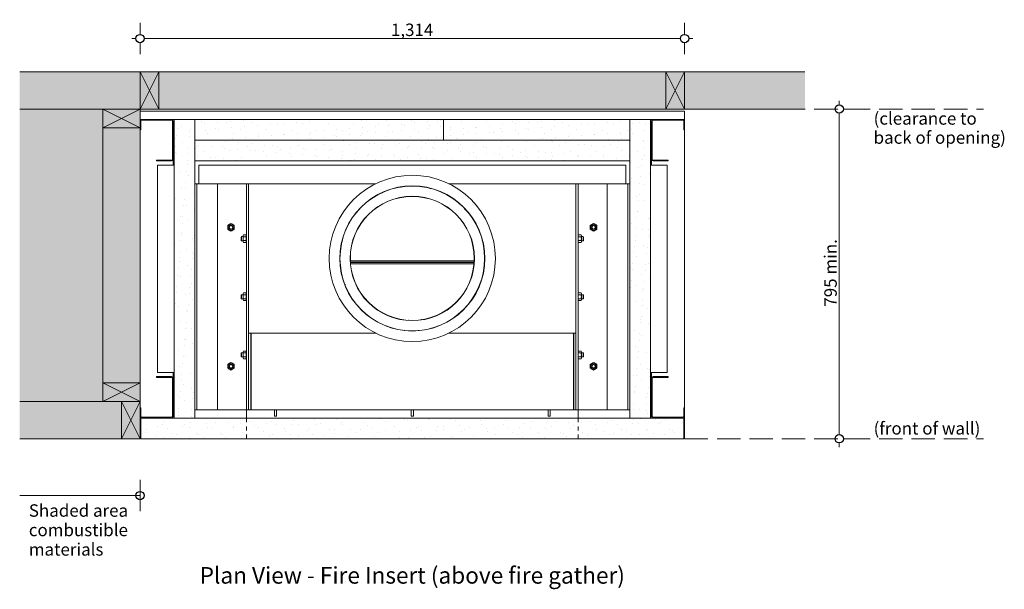
# Model space of a CAD drawing. Units: millimetres. Extents: x -13211 to 5359, y -23137 to 9764.
# Drawn here: x -12103 to -9728, y 498 to 1871 of the extents above; entities that cross this region are included whole.
import ezdxf

# ---------------------------------------------------------------- set-up
doc = ezdxf.new("R2010")
doc.units = ezdxf.units.MM
doc.header["$MEASUREMENT"] = 0
doc.linetypes.add('Hidden Line', pattern=[78.244445, 56.444445, -21.8])
doc.linetypes.add('Hidden Line copy', pattern=[20, 10, -10])
for name, color, linetype, lineweight in [('0_Pen_No__1', 7, 'Continuous', 13), ('0_Pen_No__2', 8, 'Continuous', 15), ('0_Pen_No__46', 5, 'Continuous', 35), ('Annotation - Text_Pen_No__1', 7, 'Continuous', 13)]:
    doc.layers.add(name, color=color, linetype=linetype, lineweight=lineweight)
for name, color, linetype, lineweight, true_color in [('0_Pen_No__3', 7, 'Continuous', 18, 0xff6600), ('0_Pen_No__4', 7, 'Continuous', 20, 0x029e21), ('0_Pen_No__5', 7, 'Continuous', 25, 0x40a5ff), ('0_Pen_No__82', 7, 'Continuous', 20, 0xaaaaaa)]:
    doc.layers.add(name, color=color, linetype=linetype, lineweight=lineweight, true_color=true_color)
doc.styles.add('GENERATED_STYLE_1', font='arial.ttf')
doc.styles.add('GENERATED_STYLE_2', font='arialbd.ttf')
doc.dimstyles.new('GENERATED_STYLE__1', dxfattribs={"dimtxt": 30, "dimasz": 38, "dimexe": 0.18, "dimexo": 4, "dimgap": 0.09, "dimtad": 1, "dimtih": 1, "dimtoh": 1, "dimdec": 0, "dimzin": 0, "dimdsep": 46, "dimtxsty": 'GENERATED_STYLE_1', "dimblk": 'ARROWHEAD_1', "dimblk1": 'ARROWHEAD_1', "dimblk2": 'ARROWHEAD_1', "dimcen": 0.09, "dimclrd": 8, "dimclre": 8, "dimclrt": 5, "dimadec": 0, "dimazin": 0, "dimtfac": 1, "dimtdec": 4, "dimtmove": 0, "dimatfit": 3, "dimfxl": 1, "dimtolj": 1, "dimtzin": 0, "dimarcsym": 0})
doc.dimstyles.new('GENERATED_STYLE__2', dxfattribs={"dimtxt": 30, "dimasz": 38, "dimexe": 0.18, "dimexo": 4, "dimgap": 0.09, "dimtad": 1, "dimdec": 0, "dimzin": 0, "dimdsep": 46, "dimtxsty": 'GENERATED_STYLE_1', "dimblk": 'ARROWHEAD_1', "dimblk1": 'ARROWHEAD_1', "dimblk2": 'ARROWHEAD_1', "dimcen": 0.09, "dimclrd": 8, "dimclre": 8, "dimclrt": 5, "dimadec": 0, "dimazin": 0, "dimtfac": 1, "dimtdec": 4, "dimtmove": 0, "dimatfit": 3, "dimfxl": 1, "dimtolj": 1, "dimtzin": 0, "dimarcsym": 0})
pattern_1 = [(135, (-8186.127, -4257.81), (16.83798, 16.83798), [])]

# ---------------------------------------------------------------- blocks, each defined once
blk = doc.blocks.new('*D56')
at = {"layer": '0_Pen_No__2', "linetype": 'Continuous', "transparency": 16777216}
for p, q in [((-11813.1, 1863), (-11813.1, 1835.5)), ((-10499.1, 1863), (-10499.1, 1835.5)), ((-11823.1, 1825.5), (-11833.1, 1825.5)), ((-11813.1, 1815.5), (-11813.1, 1788)), ((-10509.1, 1825.5), (-11803.1, 1825.5)), ((-10499.1, 1815.5), (-10499.1, 1788)), ((-10479.1, 1825.5), (-10489.1, 1825.5))]:
    blk.add_line(p, q, dxfattribs=at)
at = {"layer": '0_Pen_No__5', "linetype": 'Continuous', "transparency": 16777216}
for centre in [(-11813.1, 1825.5), (-10499.1, 1825.5)]:
    blk.add_circle(centre, 10, dxfattribs=at)
at = {"layer": '0_Pen_No__46', "transparency": 16777216, "insert": (-11207.6, 1831.5), "char_height": 30, "attachment_point": 7, "style": 'GENERATED_STYLE_1'}
blk.add_mtext('\\A1;{\\fArial|b0|i0|c0|p34;1,314}', dxfattribs=at)
blk = doc.blocks.new('ARROWHEAD_1')
at = {"color": 0, "linetype": 'Continuous', "lineweight": 0}
blk.add_line((0, 0), (-1, 0), dxfattribs=at)
blk.add_circle((0, 0), 0.25, dxfattribs=at)
blk = doc.blocks.new('*D57')
at = {"layer": '0_Pen_No__2', "linetype": 'Continuous', "transparency": 16777216}
for p, q in [((-10125.9, 1665.5), (-10125.9, 1675.5)), ((-10135.9, 1655.5), (-10163.4, 1655.5)), ((-10125.9, 870.4), (-10125.9, 1645.5)), ((-10088.4, 1655.5), (-10115.9, 1655.5)), ((-10135.9, 860.4), (-10163.4, 860.4)), ((-10088.4, 860.4), (-10115.9, 860.4)), ((-10125.9, 840.4), (-10125.9, 850.4))]:
    blk.add_line(p, q, dxfattribs=at)
at = {"layer": '0_Pen_No__5', "linetype": 'Continuous', "transparency": 16777216}
for centre in [(-10125.9, 1655.5), (-10125.9, 860.4)]:
    blk.add_circle(centre, 10, dxfattribs=at)
at = {"layer": '0_Pen_No__46', "transparency": 16777216, "insert": (-10131.9, 1179), "char_height": 30, "attachment_point": 7, "rotation": 90, "style": 'GENERATED_STYLE_1'}
blk.add_mtext('\\A1;{\\fArial|b0|i0|c0|p34;795 min.}', dxfattribs=at)

msp = doc.modelspace()

# ---------------------------------------------------------------- hatches: boundary and pattern name
at = {"layer": '0_Pen_No__1', "linetype": 'Continuous'}
h = msp.add_hatch(dxfattribs=at)
h.set_pattern_fill('ANSI31', color=256, style=0, pattern_type=2)
h.set_pattern_definition(pattern_1)
h.paths.add_polyline_path([(-10986, 1336.4), (-10981.3, 1302.4), (-10983.2, 1268.2), (-10991.9, 1235), (-11006.8, 1204.1), (-11027.4, 1176.7), (-11053, 1153.9), (-11082.6, 1136.5), (-11115, 1125.2), (-11149, 1120.4), (-11183.2, 1122.4), (-11216.4, 1131), (-11247.3, 1145.9), (-11274.7, 1166.6), (-11297.5, 1192.2), (-11314.9, 1221.8), (-11326.2, 1254.2), (-11331, 1288.2), (-11329, 1322.4), (-11320.4, 1355.6), (-11305.5, 1386.5), (-11284.8, 1413.9), (-11259.2, 1436.7), (-11229.6, 1454.1), (-11197.2, 1465.4), (-11163.3, 1470.1), (-11129, 1468.2), (-11095.8, 1459.6), (-11064.9, 1444.6), (-11037.5, 1424), (-11014.7, 1398.4), (-10997.3, 1368.8)])
h.paths.add_polyline_path([(-10981.8, 1302.4), (-10986.5, 1336.3), (-10997.8, 1368.6), (-11015.1, 1398.1), (-11037.9, 1423.6), (-11065.2, 1444.2), (-11096, 1459.1), (-11129.1, 1467.7), (-11163.2, 1469.6), (-11197.1, 1464.9), (-11229.4, 1453.7), (-11258.9, 1436.3), (-11284.4, 1413.6), (-11305.1, 1386.2), (-11319.9, 1355.4), (-11328.5, 1322.3), (-11330.5, 1288.2), (-11325.7, 1254.3), (-11314.5, 1222), (-11297.1, 1192.5), (-11274.4, 1167), (-11247.1, 1146.4), (-11216.3, 1131.5), (-11183.2, 1122.9), (-11149, 1120.9), (-11115.1, 1125.7), (-11082.8, 1136.9), (-11053.3, 1154.3), (-11027.8, 1177), (-11007.2, 1204.3), (-10992.3, 1235.1), (-10983.7, 1268.3)], flags=0)
h = msp.add_hatch(dxfattribs=at)
h.set_pattern_fill('ANSI31', color=256, style=0, pattern_type=2)
h.set_pattern_definition(pattern_1)
h.paths.add_polyline_path([(-11006.3, 1301.4), (-11007.9, 1272.1), (-11015.3, 1243.6), (-11028.1, 1217.1), (-11045.8, 1193.6), (-11067.8, 1174.1), (-11093.1, 1159.2), (-11120.9, 1149.5), (-11150, 1145.4), (-11179.4, 1147.1), (-11207.8, 1154.5), (-11234.3, 1167.3), (-11257.8, 1185), (-11277.3, 1206.9), (-11292.3, 1232.3), (-11301.9, 1260.1), (-11306, 1289.2), (-11304.3, 1318.5), (-11296.9, 1347), (-11284.1, 1373.5), (-11266.4, 1396.9), (-11244.5, 1416.5), (-11219.1, 1431.4), (-11191.4, 1441.1), (-11162.2, 1445.2), (-11132.9, 1443.5), (-11104.4, 1436.1), (-11077.9, 1423.3), (-11054.5, 1405.6), (-11034.9, 1383.6), (-11020, 1358.3), (-11010.3, 1330.5)])
h.paths.add_polyline_path([(-11008.4, 1272.1), (-11006.8, 1301.4), (-11010.8, 1330.4), (-11020.5, 1358.1), (-11035.3, 1383.4), (-11054.8, 1405.2), (-11078.2, 1422.9), (-11104.6, 1435.6), (-11133, 1443), (-11162.2, 1444.7), (-11191.2, 1440.6), (-11218.9, 1431), (-11244.2, 1416.1), (-11266.1, 1396.6), (-11283.7, 1373.2), (-11296.5, 1346.8), (-11303.8, 1318.5), (-11305.5, 1289.2), (-11301.4, 1260.2), (-11291.8, 1232.5), (-11276.9, 1207.2), (-11257.4, 1185.4), (-11234, 1167.7), (-11207.7, 1155), (-11179.3, 1147.6), (-11150, 1145.9), (-11121, 1150), (-11093.3, 1159.6), (-11068.1, 1174.5), (-11046.2, 1194), (-11028.5, 1217.4), (-11015.8, 1243.8)], flags=0)
at = {"layer": '0_Pen_No__2', "linetype": 'Continuous'}
h = msp.add_hatch(dxfattribs=at)
h.set_pattern_fill('RENDER', color=256, style=0, pattern_type=2)
h.set_pattern_definition([(150, (-7844.865, -4330.358), (15.75, 27.2798), [0, -21, 0, -31.5]), (85, (-7912.48, -4348.475), (-31.38013, 2.7454), [0, -15.4, 0, -26.6])])
h.paths.add_polyline_path([(-11681.1, 910.4), (-11731.1, 910.4), (-11731.1, 1630.5), (-11681.1, 1630.5)])
h = msp.add_hatch(dxfattribs=at)
h.set_pattern_fill('RENDER', color=256, style=0, pattern_type=2)
h.set_pattern_definition([(30, (-14367.39, -4300.258), (-15.75, 27.2798), [0, -21, 0, -31.5]), (95, (-14299.774, -4318.375), (31.38013, 2.7454), [0, -15.4, 0, -26.6])])
h.paths.add_polyline_path([(-11081.1, 1630.5), (-11681.1, 1630.5), (-11681.1, 1580.5), (-11081.1, 1580.5)])
h = msp.add_hatch(dxfattribs=at)
h.set_pattern_fill('RENDER', color=256, style=0, pattern_type=2)
h.set_pattern_definition([(30, (-13617.39, -4300.258), (-15.75, 27.2798), [0, -21, 0, -31.5]), (95, (-13549.774, -4318.375), (31.38013, 2.7454), [0, -15.4, 0, -26.6])])
h.paths.add_polyline_path([(-10631.1, 1630.5), (-11081.1, 1630.5), (-11081.1, 1580.5), (-10631.1, 1580.5)])
h = msp.add_hatch(dxfattribs=at)
h.set_pattern_fill('RENDER', color=256, style=0, pattern_type=2)
h.set_pattern_definition([(150, (-8044.865, -4330.358), (15.75, 27.2798), [0, -21, 0, -31.5]), (85, (-8112.48, -4348.475), (-31.38013, 2.7454), [0, -15.4, 0, -26.6])])
h.paths.add_polyline_path([(-10631.1, 1630.5), (-10581.1, 1630.5), (-10581.1, 910.4), (-10631.1, 910.4)])
h = msp.add_hatch(dxfattribs=at)
h.set_pattern_fill('RENDER', color=256, style=0, pattern_type=2)
h.set_pattern_definition([(150, (-7944.865, -4300.158), (15.75, 27.2798), [0, -21, 0, -31.5]), (85, (-8012.48, -4318.275), (-31.38013, 2.7454), [0, -15.4, 0, -26.6])])
h.paths.add_polyline_path([(-10631.1, 1580.5), (-10631.1, 1530.5), (-11681.1, 1530.5), (-11681.1, 1580.5)])
h = msp.add_hatch(dxfattribs=at)
h.set_pattern_fill('RENDER', color=256, style=0, pattern_type=2)
h.set_pattern_definition([(30, (-7859.133, -4416.09), (-15.75, 27.2798), [0, -21, 0, -31.5]), (325, (-7841.016, -4348.475), (18.06766, 25.80329), [0, -15.4, 0, -26.6])])
h.paths.add_polyline_path([(-11811.1, 910.4), (-10501.1, 910.4), (-10501.1, 860.4), (-11811.1, 860.4)])
at = {"layer": '0_Pen_No__82', "linetype": 'Continuous', "lineweight": 0, "true_color": 0x2a2a2a}
msp.add_hatch(color=250, dxfattribs=at).paths.add_polyline_path([(-10208.8, 1745.5), (-10208.8, 1655.5), (-10499.1, 1655.5), (-11813.1, 1655.5), (-11813.1, 860.4), (-12103.4, 860.4), (-12103.4, 1745.5)])

# ---------------------------------------------------------------- linework, layer by layer
at = {"layer": '0_Pen_No__1', "linetype": 'Continuous'}
for p, q in [((-11813.1, 1655.5), (-11768.1, 1745.5)), ((-11813.1, 1745.5), (-11768.1, 1655.5)), ((-10499.1, 1655.5), (-10544.1, 1745.5)), ((-10499.1, 1745.5), (-10544.1, 1655.5)), ((-11903.1, 1610.5), (-11813.1, 1655.5)), ((-11813.1, 1610.5), (-11903.1, 1655.5)), ((-10499.1, 1655.5), (-11813.1, 1655.5)), ((-10499.1, 1650.5), (-11813.1, 1650.5)), ((-10499.1, 860.4), (-10499.1, 1650.5)), ((-11813.1, 1635.5), (-11813.1, 1634.5)), ((-11813.1, 1630.5), (-11813.1, 1634.5)), ((-10499.1, 1630.5), (-11813.1, 1630.5)), ((-10499.1, 1634.5), (-10499.1, 1635.5)), ((-10499.1, 1634.5), (-10499.1, 1630.5)), ((-11731.1, 1580.4), (-11731.1, 1580.5)), ((-10581.1, 1580.5), (-10581.1, 1580.4)), ((-11731.1, 1528.4), (-11731.1, 1530.4)), ((-10581.1, 1530.4), (-10581.1, 1528.4)), ((-10641.1, 1520.5), (-11671.1, 1520.5)), ((-11671.1, 1520.5), (-11671.1, 1475.3)), ((-10641.1, 1475.3), (-10641.1, 1520.5)), ((-11681.1, 1475.3), (-11676.1, 1475.3)), ((-11676.1, 930.3), (-11676.1, 1475.3)), ((-11676.1, 1475.3), (-11671.1, 1475.3)), ((-11671.1, 1475.3), (-11626.1, 1475.3)), ((-11626.1, 930.3), (-11626.1, 1475.3)), ((-11626.1, 1475.3), (-11561.1, 1475.3)), ((-11561.1, 1475.3), (-11556.1, 1475.3)), ((-11556.1, 930.3), (-11556.1, 1475.3)), ((-11556.1, 1475.3), (-11551.1, 1475.3)), ((-11551.1, 1475.3), (-11244.4, 1475.3)), ((-11551.1, 1475.3), (-11551.1, 1115.3)), ((-11551.1, 930.3), (-11551.1, 1475.3)), ((-11353.9, 1475.3), (-11361.4, 1475.3)), ((-11353.9, 1475.3), (-11244.4, 1475.3)), ((-11067.8, 1475.3), (-10958.4, 1475.3)), ((-11067.8, 1475.3), (-10761.1, 1475.3)), ((-10950.9, 1475.3), (-10958.4, 1475.3)), ((-10761.1, 1475.3), (-10761.1, 1115.3)), ((-10761.1, 1475.3), (-10761.1, 930.3)), ((-10756.1, 1475.3), (-10761.1, 1475.3)), ((-10751.1, 1475.3), (-10756.1, 1475.3)), ((-10756.1, 1475.3), (-10756.1, 930.3)), ((-10686.1, 1475.3), (-10751.1, 1475.3)), ((-10686.1, 1475.3), (-10686.1, 930.3)), ((-10686.1, 1475.3), (-10641.1, 1475.3)), ((-10641.1, 1475.3), (-10636.1, 1475.3)), ((-10636.1, 1475.3), (-10636.1, 930.3)), ((-10636.1, 1475.3), (-10631.1, 1475.3)), ((-11551.1, 1375.3), (-11551.1, 1375.3)), ((-11569.1, 1346.9), (-11568.2, 1347.8)), ((-11569.1, 1346.9), (-11569.1, 1338.7)), ((-11569.1, 1338.7), (-11568.2, 1337.8)), ((-11568.2, 1337.8), (-11568.2, 1347.8)), ((-11564.5, 1347.8), (-11568.2, 1347.8)), ((-11564.5, 1337.8), (-11568.2, 1337.8)), ((-11564.5, 1350.1), (-11563.4, 1352)), ((-11564.5, 1335.5), (-11564.5, 1350.1)), ((-11564.5, 1335.5), (-11563.4, 1333.6)), ((-11563.4, 1352), (-11557.3, 1352)), ((-11563.4, 1347.4), (-11557.3, 1347.4)), ((-11563.4, 1338.2), (-11557.3, 1338.2)), ((-11563.4, 1333.6), (-11557.3, 1333.6)), ((-11556.1, 1350.1), (-11557.3, 1352)), ((-11556.1, 1335.5), (-11557.3, 1333.6)), ((-11551.1, 1347.8), (-11551.1, 1347.8)), ((-11551.1, 1337.8), (-11551.1, 1337.8)), ((-10756.1, 1350.1), (-10755, 1352)), ((-10756.1, 1335.5), (-10755, 1333.6)), ((-10748.8, 1352), (-10755, 1352)), ((-10748.8, 1347.4), (-10755, 1347.4)), ((-10748.8, 1338.2), (-10755, 1338.2)), ((-10748.8, 1333.6), (-10755, 1333.6)), ((-10747.7, 1350.1), (-10748.8, 1352)), ((-10747.7, 1335.5), (-10748.8, 1333.6)), ((-10747.7, 1350.1), (-10747.7, 1335.5)), ((-10747.7, 1347.8), (-10744, 1347.8)), ((-10747.7, 1337.8), (-10744, 1337.8)), ((-10744, 1347.8), (-10744, 1337.8)), ((-10743.1, 1346.9), (-10744, 1347.8)), ((-10743.1, 1338.7), (-10744, 1337.8)), ((-10743.1, 1338.7), (-10743.1, 1346.9)), ((-11006.7, 1289.9), (-11305.5, 1289.9)), ((-11006.9, 1286.1), (-11305.3, 1286.1)), ((-11006.9, 1285.7), (-11305.3, 1285.7)), ((-11305, 1281.9), (-11007.2, 1281.9)), ((-11564.5, 1210.1), (-11563.4, 1212)), ((-11563.4, 1212), (-11557.3, 1212)), ((-11556.1, 1210.1), (-11557.3, 1212)), ((-10756.1, 1210.1), (-10755, 1212)), ((-10748.8, 1212), (-10755, 1212)), ((-10747.7, 1210.1), (-10748.8, 1212)), ((-11569.1, 1206.9), (-11568.2, 1207.8)), ((-11569.1, 1206.9), (-11569.1, 1198.7)), ((-11569.1, 1198.7), (-11568.2, 1197.8)), ((-11568.2, 1197.8), (-11568.2, 1207.8)), ((-11564.5, 1207.8), (-11568.2, 1207.8)), ((-11564.5, 1197.8), (-11568.2, 1197.8)), ((-11564.5, 1195.5), (-11564.5, 1210.1)), ((-11564.5, 1195.5), (-11563.4, 1193.6)), ((-11563.4, 1207.4), (-11557.3, 1207.4)), ((-11563.4, 1198.2), (-11557.3, 1198.2)), ((-11563.4, 1193.6), (-11557.3, 1193.6)), ((-11556.1, 1195.5), (-11557.3, 1193.6)), ((-11551.1, 1207.8), (-11551.1, 1207.8)), ((-11551.1, 1197.8), (-11551.1, 1197.8)), ((-10756.1, 1195.5), (-10755, 1193.6)), ((-10748.8, 1207.4), (-10755, 1207.4)), ((-10748.8, 1198.2), (-10755, 1198.2)), ((-10748.8, 1193.6), (-10755, 1193.6)), ((-10747.7, 1195.5), (-10748.8, 1193.6)), ((-10747.7, 1210.1), (-10747.7, 1195.5)), ((-10747.7, 1207.8), (-10744, 1207.8)), ((-10747.7, 1197.8), (-10744, 1197.8)), ((-10744, 1207.8), (-10744, 1197.8)), ((-10743.1, 1206.9), (-10744, 1207.8)), ((-10743.1, 1198.7), (-10744, 1197.8)), ((-10743.1, 1198.7), (-10743.1, 1206.9)), ((-11551.1, 1115.3), (-11551.1, 930.3)), ((-11244.4, 1115.3), (-11551.1, 1115.3)), ((-11546.1, 930.3), (-11546.1, 1115.3)), ((-11545.1, 1115.3), (-11545.1, 1114.1)), ((-11545.1, 1114.1), (-11545.1, 932.7)), ((-11361.4, 1115.3), (-11353.9, 1115.3)), ((-11244.4, 1115.3), (-11353.9, 1115.3)), ((-10761.1, 1115.3), (-11067.8, 1115.3)), ((-10958.4, 1115.3), (-11067.8, 1115.3)), ((-10958.4, 1115.3), (-10950.9, 1115.3)), ((-10767.1, 1114.1), (-10767.1, 1115.3)), ((-10767.1, 932.7), (-10767.1, 1114.1)), ((-10766.1, 1115.3), (-10766.1, 930.3)), ((-10761.1, 930.3), (-10761.1, 1115.3)), ((-11564.5, 1070.1), (-11563.4, 1072)), ((-11564.5, 1055.5), (-11564.5, 1070.1)), ((-11563.4, 1072), (-11557.3, 1072)), ((-11556.1, 1070.1), (-11557.3, 1072)), ((-10756.1, 1070.1), (-10755, 1072)), ((-10748.8, 1072), (-10755, 1072)), ((-10747.7, 1070.1), (-10748.8, 1072)), ((-10747.7, 1070.1), (-10747.7, 1055.5)), ((-11569.1, 1066.9), (-11568.2, 1067.8)), ((-11569.1, 1066.9), (-11569.1, 1058.7)), ((-11569.1, 1058.7), (-11568.2, 1057.8)), ((-11568.2, 1057.8), (-11568.2, 1067.8)), ((-11564.5, 1067.8), (-11568.2, 1067.8)), ((-11564.5, 1057.8), (-11568.2, 1057.8)), ((-11564.5, 1055.5), (-11563.4, 1053.6)), ((-11563.4, 1067.4), (-11557.3, 1067.4)), ((-11563.4, 1058.2), (-11557.3, 1058.2)), ((-11563.4, 1053.6), (-11557.3, 1053.6)), ((-11556.1, 1055.5), (-11557.3, 1053.6)), ((-11551.1, 1067.8), (-11551.1, 1067.8)), ((-11551.1, 1057.8), (-11551.1, 1057.8)), ((-11545.1, 1067.8), (-11546.1, 1067.8)), ((-11545.1, 1057.8), (-11546.1, 1057.8)), ((-10767.1, 1067.8), (-10766.1, 1067.8)), ((-10767.1, 1057.8), (-10766.1, 1057.8)), ((-10756.1, 1055.5), (-10755, 1053.6)), ((-10748.8, 1067.4), (-10755, 1067.4)), ((-10748.8, 1058.2), (-10755, 1058.2)), ((-10748.8, 1053.6), (-10755, 1053.6)), ((-10747.7, 1055.5), (-10748.8, 1053.6)), ((-10747.7, 1067.8), (-10744, 1067.8)), ((-10747.7, 1057.8), (-10744, 1057.8)), ((-10744, 1067.8), (-10744, 1057.8)), ((-10743.1, 1066.9), (-10744, 1067.8)), ((-10743.1, 1058.7), (-10744, 1057.8)), ((-10743.1, 1058.7), (-10743.1, 1066.9)), ((-11903.1, 950.4), (-11813.1, 995.4)), ((-11813.1, 950.4), (-11903.1, 995.4)), ((-11858.1, 860.4), (-11813.1, 950.4)), ((-11858.1, 950.4), (-11813.1, 860.4)), ((-11676.1, 930.3), (-11681.1, 930.3)), ((-11671.1, 930.3), (-11676.1, 930.3)), ((-11626.1, 930.3), (-11671.1, 930.3)), ((-11626.1, 930.3), (-11561.1, 930.3)), ((-11561.1, 930.3), (-11556.1, 930.3)), ((-11556.1, 930.3), (-11556.1, 910.4)), ((-11556.1, 930.3), (-11551.1, 930.3)), ((-11551.1, 930.3), (-11546.1, 930.3)), ((-11545.1, 930.3), (-11545.1, 932.7)), ((-10767.1, 930.3), (-11545.1, 930.3)), ((-11488.6, 930.3), (-11488.6, 930.2)), ((-11488.6, 930.2), (-11483.6, 930.2)), ((-11488.6, 930.2), (-11488.6, 915.2)), ((-11483.6, 930.2), (-11483.6, 930.3)), ((-11483.6, 915.2), (-11483.6, 930.2)), ((-11158.6, 930.2), (-11153.6, 930.2)), ((-11158.6, 930.2), (-11158.6, 915.2)), ((-11153.6, 915.2), (-11153.6, 930.2)), ((-10828.6, 930.3), (-10828.6, 930.2)), ((-10828.6, 930.2), (-10823.6, 930.2)), ((-10828.6, 930.2), (-10828.6, 915.2)), ((-10823.6, 930.2), (-10823.6, 930.3)), ((-10823.6, 915.2), (-10823.6, 930.2)), ((-10767.1, 932.7), (-10767.1, 930.3)), ((-10766.1, 930.3), (-10761.1, 930.3)), ((-10756.1, 930.3), (-10761.1, 930.3)), ((-10756.1, 910.4), (-10756.1, 930.3)), ((-10751.1, 930.3), (-10756.1, 930.3)), ((-10686.1, 930.3), (-10751.1, 930.3)), ((-10641.1, 930.3), (-10686.1, 930.3)), ((-10636.1, 930.3), (-10641.1, 930.3)), ((-10631.1, 930.3), (-10636.1, 930.3)), ((-11483.6, 915.2), (-11488.6, 915.2)), ((-11153.6, 915.2), (-11158.6, 915.2)), ((-10823.6, 915.2), (-10828.6, 915.2))]:
    msp.add_line(p, q, dxfattribs=at)
at = {"layer": '0_Pen_No__1', "linetype": 'Hidden Line'}
for p, q in [((-10499.1, 1655.5), (-9777.8, 1655.5)), ((-10499.1, 860.4), (-9777.8, 860.4))]:
    msp.add_line(p, q, dxfattribs=at)
at = {"layer": '0_Pen_No__1', "linetype": 'Hidden Line copy'}
for p, q in [((-11556.1, 910.4), (-11556.1, 860.4)), ((-10756.1, 910.4), (-10756.1, 860.4))]:
    msp.add_line(p, q, dxfattribs=at)
at = {"layer": '0_Pen_No__1', "linetype": 'Continuous'}
for centre, radius in [((-11156.1, 1295.3), 200.5), ((-11156.1, 1295.3), 175), ((-11156.1, 1295.3), 174.5), ((-11156.1, 1295.3), 150), ((-11156.1, 1295.3), 149.5), ((-11593.6, 1370.3), 7.3), ((-11593.6, 1370.3), 5), ((-11593.6, 1370.3), 4.08), ((-10718.6, 1370.3), 7.3), ((-10718.6, 1370.3), 5), ((-10718.6, 1370.3), 4.08), ((-11593.6, 1035.3), 7.3), ((-11593.6, 1035.3), 5), ((-11593.6, 1035.3), 4.08), ((-10718.6, 1035.3), 7.3), ((-10718.6, 1035.3), 5), ((-10718.6, 1035.3), 4.08)]:
    msp.add_circle(centre, radius, dxfattribs=at)
for points in [[(-11593.6, 1379.5), (-11596.3, 1378), (-11599, 1376.5), (-11601.6, 1374.9)], [(-11585.6, 1374.9), (-11588.3, 1376.5), (-11591, 1378), (-11593.6, 1379.5)], [(-10718.6, 1379.5), (-10721.3, 1378), (-10724, 1376.5), (-10726.6, 1374.9)], [(-10710.6, 1374.9), (-10713.3, 1376.5), (-10716, 1378), (-10718.6, 1379.5)], [(-11601.6, 1374.9), (-11601.6, 1371.8), (-11601.6, 1368.8), (-11601.6, 1365.7)], [(-11601.6, 1365.7), (-11599, 1364.1), (-11596.3, 1362.6), (-11593.6, 1361.1)], [(-11593.6, 1361.1), (-11591, 1362.6), (-11588.3, 1364.1), (-11585.6, 1365.7)], [(-11585.6, 1365.7), (-11585.6, 1368.8), (-11585.6, 1371.8), (-11585.6, 1374.9)], [(-10726.6, 1374.9), (-10726.6, 1371.8), (-10726.6, 1368.8), (-10726.6, 1365.7)], [(-10726.6, 1365.7), (-10724, 1364.1), (-10721.3, 1362.6), (-10718.6, 1361.1)], [(-10718.6, 1361.1), (-10716, 1362.6), (-10713.3, 1364.1), (-10710.6, 1365.7)], [(-10710.6, 1365.7), (-10710.6, 1368.8), (-10710.6, 1371.8), (-10710.6, 1374.9)], [(-11563.4, 1347.4), (-11564.3, 1348.9), (-11564.3, 1350.5), (-11563.4, 1352)], [(-11563.4, 1338.2), (-11564.3, 1341.3), (-11564.3, 1344.3), (-11563.4, 1347.4)], [(-11563.4, 1333.6), (-11564.3, 1335.1), (-11564.3, 1336.6), (-11563.4, 1338.2)], [(-11557.3, 1352), (-11556.4, 1350.5), (-11556.4, 1348.9), (-11557.3, 1347.4)], [(-11557.3, 1347.4), (-11556.4, 1344.3), (-11556.4, 1341.3), (-11557.3, 1338.2)], [(-11557.3, 1338.2), (-11556.4, 1336.6), (-11556.4, 1335.1), (-11557.3, 1333.6)], [(-10755, 1347.4), (-10755.9, 1348.9), (-10755.9, 1350.5), (-10755, 1352)], [(-10755, 1338.2), (-10755.9, 1341.3), (-10755.9, 1344.3), (-10755, 1347.4)], [(-10755, 1333.6), (-10755.9, 1335.1), (-10755.9, 1336.6), (-10755, 1338.2)], [(-10748.8, 1352), (-10747.9, 1350.5), (-10747.9, 1348.9), (-10748.8, 1347.4)], [(-10748.8, 1347.4), (-10747.9, 1344.3), (-10747.9, 1341.3), (-10748.8, 1338.2)], [(-10748.8, 1338.2), (-10747.9, 1336.6), (-10747.9, 1335.1), (-10748.8, 1333.6)], [(-11563.4, 1207.4), (-11564.3, 1209), (-11564.3, 1210.5), (-11563.4, 1212)], [(-11557.3, 1212), (-11556.4, 1210.5), (-11556.4, 1209), (-11557.3, 1207.4)], [(-10755, 1207.4), (-10755.9, 1209), (-10755.9, 1210.5), (-10755, 1212)], [(-10748.8, 1212), (-10747.9, 1210.5), (-10747.9, 1209), (-10748.8, 1207.4)], [(-11563.4, 1198.2), (-11564.3, 1201.3), (-11564.3, 1204.3), (-11563.4, 1207.4)], [(-11563.4, 1193.6), (-11564.3, 1195.1), (-11564.3, 1196.6), (-11563.4, 1198.2)], [(-11557.3, 1207.4), (-11556.4, 1204.3), (-11556.4, 1201.3), (-11557.3, 1198.2)], [(-11557.3, 1198.2), (-11556.4, 1196.6), (-11556.4, 1195.1), (-11557.3, 1193.6)], [(-10755, 1198.2), (-10755.9, 1201.3), (-10755.9, 1204.3), (-10755, 1207.4)], [(-10755, 1193.6), (-10755.9, 1195.1), (-10755.9, 1196.6), (-10755, 1198.2)], [(-10748.8, 1207.4), (-10747.9, 1204.3), (-10747.9, 1201.3), (-10748.8, 1198.2)], [(-10748.8, 1198.2), (-10747.9, 1196.6), (-10747.9, 1195.1), (-10748.8, 1193.6)], [(-11563.4, 1067.4), (-11564.3, 1069), (-11564.3, 1070.5), (-11563.4, 1072)], [(-11557.3, 1072), (-11556.4, 1070.5), (-11556.4, 1069), (-11557.3, 1067.4)], [(-10755, 1067.4), (-10755.9, 1069), (-10755.9, 1070.5), (-10755, 1072)], [(-10748.8, 1072), (-10747.9, 1070.5), (-10747.9, 1069), (-10748.8, 1067.4)], [(-11563.4, 1058.2), (-11564.3, 1061.3), (-11564.3, 1064.3), (-11563.4, 1067.4)], [(-11563.4, 1053.6), (-11564.3, 1055.1), (-11564.3, 1056.6), (-11563.4, 1058.2)], [(-11557.3, 1067.4), (-11556.4, 1064.3), (-11556.4, 1061.3), (-11557.3, 1058.2)], [(-11557.3, 1058.2), (-11556.4, 1056.6), (-11556.4, 1055.1), (-11557.3, 1053.6)], [(-10755, 1058.2), (-10755.9, 1061.3), (-10755.9, 1064.3), (-10755, 1067.4)], [(-10755, 1053.6), (-10755.9, 1055.1), (-10755.9, 1056.6), (-10755, 1058.2)], [(-10748.8, 1067.4), (-10747.9, 1064.3), (-10747.9, 1061.3), (-10748.8, 1058.2)], [(-10748.8, 1058.2), (-10747.9, 1056.6), (-10747.9, 1055.1), (-10748.8, 1053.6)], [(-11593.6, 1044.5), (-11596.3, 1043), (-11599, 1041.5), (-11601.6, 1039.9)], [(-11601.6, 1039.9), (-11601.6, 1036.8), (-11601.6, 1033.8), (-11601.6, 1030.7)], [(-11601.6, 1030.7), (-11599, 1029.1), (-11596.3, 1027.6), (-11593.6, 1026.1)], [(-11585.6, 1039.9), (-11588.3, 1041.5), (-11591, 1043), (-11593.6, 1044.5)], [(-11593.6, 1026.1), (-11591, 1027.6), (-11588.3, 1029.1), (-11585.6, 1030.7)], [(-11585.6, 1030.7), (-11585.6, 1033.8), (-11585.6, 1036.8), (-11585.6, 1039.9)], [(-10718.6, 1044.5), (-10721.3, 1043), (-10724, 1041.5), (-10726.6, 1039.9)], [(-10726.6, 1039.9), (-10726.6, 1036.8), (-10726.6, 1033.8), (-10726.6, 1030.7)], [(-10726.6, 1030.7), (-10724, 1029.1), (-10721.3, 1027.6), (-10718.6, 1026.1)], [(-10710.6, 1039.9), (-10713.3, 1041.5), (-10716, 1043), (-10718.6, 1044.5)], [(-10718.6, 1026.1), (-10716, 1027.6), (-10713.3, 1029.1), (-10710.6, 1030.7)], [(-10710.6, 1030.7), (-10710.6, 1033.8), (-10710.6, 1036.8), (-10710.6, 1039.9)]]:
    msp.add_open_spline(points, degree=3, dxfattribs=at)
at = {"layer": '0_Pen_No__2', "linetype": 'Continuous'}
for p, q in [((-10208.8, 1745.5), (-12103.4, 1745.5)), ((-10208.8, 1655.5), (-12103.4, 1655.5)), ((-11903.1, 1655.5), (-11903.1, 950.4)), ((-11813.1, 1650.5), (-11813.1, 860.4)), ((-10499.1, 1650.5), (-10499.1, 860.4)), ((-11733.1, 1605.5), (-11731.1, 1605.5)), ((-10579.1, 1605.5), (-10581.1, 1605.5)), ((-11733.1, 1522.5), (-11733.1, 1534.5)), ((-11731.1, 1522.5), (-11733.1, 1522.5)), ((-11733.1, 1522.5), (-11733.1, 1520.5)), ((-10579.1, 1522.5), (-10581.1, 1522.5)), ((-10579.1, 1534.5), (-10579.1, 1522.5)), ((-10579.1, 1520.5), (-10579.1, 1522.5)), ((-11735.1, 1520.5), (-11771.1, 1520.5)), ((-11771.1, 1520.5), (-11771.1, 1020.4)), ((-11735.1, 1520.5), (-11731.1, 1520.5)), ((-10581.1, 1520.5), (-10577.1, 1520.5)), ((-10541.1, 1520.5), (-10577.1, 1520.5)), ((-10541.1, 1020.4), (-10541.1, 1520.5)), ((-11771.1, 1020.4), (-11735.1, 1020.4)), ((-11731.1, 1020.4), (-11735.1, 1020.4)), ((-11733.1, 1020.4), (-11733.1, 1018.4)), ((-11733.1, 1018.4), (-11731.1, 1018.4)), ((-11733.1, 1006.4), (-11733.1, 1018.4)), ((-10577.1, 1020.4), (-10581.1, 1020.4)), ((-10581.1, 1018.4), (-10579.1, 1018.4)), ((-10579.1, 1018.4), (-10579.1, 1020.4)), ((-10579.1, 1018.4), (-10579.1, 1006.4)), ((-10577.1, 1020.4), (-10541.1, 1020.4)), ((-11813.1, 950.4), (-12103.4, 950.4)), ((-11733.1, 935.4), (-11731.1, 935.4)), ((-10579.1, 935.4), (-10581.1, 935.4)), ((-11813.1, 860.4), (-12103.4, 860.4)), ((-11813.1, 685.9), (-11813.1, 761.2)), ((-11813.1, 723.6), (-12103.4, 723.6))]:
    msp.add_line(p, q, dxfattribs=at)
at = {"layer": '0_Pen_No__3', "linetype": 'Continuous', "flags": 128}
for points in [[(-11681.1, 910.4), (-11731.1, 910.4), (-11731.1, 1630.5), (-11681.1, 1630.5)], [(-11081.1, 1630.5), (-11681.1, 1630.5), (-11681.1, 1580.5), (-11081.1, 1580.5)], [(-10631.1, 1630.5), (-11081.1, 1630.5), (-11081.1, 1580.5), (-10631.1, 1580.5)], [(-10631.1, 1630.5), (-10581.1, 1630.5), (-10581.1, 910.4), (-10631.1, 910.4)], [(-10631.1, 1580.5), (-10631.1, 1530.5), (-11681.1, 1530.5), (-11681.1, 1580.5)], [(-11811.1, 910.4), (-10501.1, 910.4), (-10501.1, 860.4), (-11811.1, 860.4)]]:
    msp.add_lwpolyline(points, close=True, dxfattribs=at)
at = {"layer": '0_Pen_No__4', "linetype": 'Continuous'}
for p, q in [((-11813.1, 1605.5), (-11813.1, 1626.5)), ((-11811.1, 1626.5), (-11811.1, 1605.5)), ((-11809.1, 1630.5), (-11737.1, 1630.5)), ((-11737.1, 1628.5), (-11809.1, 1628.5)), ((-11735.1, 1534.5), (-11735.1, 1626.5)), ((-11733.1, 1626.5), (-11733.1, 1534.5)), ((-10579.1, 1534.5), (-10579.1, 1626.5)), ((-10577.1, 1626.5), (-10577.1, 1534.5)), ((-10575.1, 1630.5), (-10503.1, 1630.5)), ((-10503.1, 1628.5), (-10575.1, 1628.5)), ((-10501.1, 1605.5), (-10501.1, 1626.5)), ((-10499.1, 1626.5), (-10499.1, 1605.5)), ((-11811.1, 1605.5), (-11813.1, 1605.5)), ((-10499.1, 1605.5), (-10501.1, 1605.5)), ((-11773.1, 1530.5), (-11773.1, 1532.5)), ((-11773.1, 1532.5), (-11737.1, 1532.5)), ((-11737.1, 1530.5), (-11773.1, 1530.5)), ((-10575.1, 1532.5), (-10539.1, 1532.5)), ((-10539.1, 1530.5), (-10575.1, 1530.5)), ((-10539.1, 1532.5), (-10539.1, 1530.5)), ((-11773.1, 1008.4), (-11773.1, 1010.4)), ((-11773.1, 1010.4), (-11737.1, 1010.4)), ((-11737.1, 1008.4), (-11773.1, 1008.4)), ((-11735.1, 914.4), (-11735.1, 1006.4)), ((-11733.1, 1006.4), (-11733.1, 914.4)), ((-10579.1, 914.4), (-10579.1, 1006.4)), ((-10577.1, 1006.4), (-10577.1, 914.4)), ((-10575.1, 1010.4), (-10539.1, 1010.4)), ((-10539.1, 1008.4), (-10575.1, 1008.4)), ((-10539.1, 1010.4), (-10539.1, 1008.4)), ((-11813.1, 914.4), (-11813.1, 935.4)), ((-11813.1, 935.4), (-11811.1, 935.4)), ((-11811.1, 935.4), (-11811.1, 914.4)), ((-10501.1, 914.4), (-10501.1, 935.4)), ((-10501.1, 935.4), (-10499.1, 935.4)), ((-10499.1, 935.4), (-10499.1, 914.4)), ((-11809.1, 912.4), (-11737.1, 912.4)), ((-11737.1, 910.4), (-11809.1, 910.4)), ((-10575.1, 912.4), (-10503.1, 912.4)), ((-10503.1, 910.4), (-10575.1, 910.4))]:
    msp.add_line(p, q, dxfattribs=at)
at = {"layer": '0_Pen_No__4', "linetype": 'Continuous', "flags": 128}
for points in [[(-11813.1, 1745.5), (-11813.1, 1655.5), (-11768.1, 1655.5), (-11768.1, 1745.5)], [(-10499.1, 1745.5), (-10499.1, 1655.5), (-10544.1, 1655.5), (-10544.1, 1745.5)], [(-11903.1, 1610.5), (-11813.1, 1610.5), (-11813.1, 1655.5), (-11903.1, 1655.5)], [(-11903.1, 950.4), (-11813.1, 950.4), (-11813.1, 995.4), (-11903.1, 995.4)], [(-11858.1, 950.4), (-11858.1, 860.4), (-11813.1, 860.4), (-11813.1, 950.4)]]:
    msp.add_lwpolyline(points, close=True, dxfattribs=at)
at = {"layer": '0_Pen_No__4', "linetype": 'Continuous'}
for centre, radius, start, end in [((-11809.1, 1626.5), 4, 90, 180), ((-11809.1, 1626.5), 2, 90, 180), ((-11737.1, 1626.5), 4, 0, 90), ((-11737.1, 1626.5), 2, 0, 90), ((-10575.1, 1626.5), 4, 90, 180), ((-10575.1, 1626.5), 2, 90, 180), ((-10503.1, 1626.5), 4, 0, 90), ((-10503.1, 1626.5), 2, 0, 90), ((-11737.1, 1534.5), 4, 270, 0), ((-11737.1, 1534.5), 2, 270, 0), ((-10575.1, 1534.5), 4, 180, 270), ((-10575.1, 1534.5), 2, 180, 270), ((-11737.1, 1006.4), 4, 0, 90), ((-11737.1, 1006.4), 2, 0, 90), ((-10575.1, 1006.4), 4, 90, 180), ((-10575.1, 1006.4), 2, 90, 180), ((-11809.1, 914.4), 4, 180, 270), ((-11809.1, 914.4), 2, 180, 270), ((-11737.1, 914.4), 2, 270, 0), ((-11737.1, 914.4), 4, 270, 0), ((-10575.1, 914.4), 4, 180, 270), ((-10575.1, 914.4), 2, 180, 270), ((-10503.1, 914.4), 4, 270, 0), ((-10503.1, 914.4), 2, 270, 0)]:
    msp.add_arc(centre, radius, start, end, dxfattribs=at)
at = {"layer": '0_Pen_No__5', "linetype": 'Continuous'}
msp.add_circle((-11813.1, 723.6), 10, dxfattribs=at)

# ---------------------------------------------------------------- texts
at = {"layer": 'Annotation - Text_Pen_No__1', "linetype": 'Continuous', "char_height": 30, "attachment_point": 1, "style": 'GENERATED_STYLE_1'}
for s, insert, line_spacing_factor in [('\\A1;{\\fArial|b0|i0|c0|p34;(clearance to\\P\\fArial|b0|i0|c0|p34;back of opening)}', (-10043, 1647.8), 0.919932), ('\\A1;{\\fArial|b0|i0|c0|p34;Shaded area\\P\\fArial|b0|i0|c0|p34;combustible \\P\\fArial|b0|i0|c0|p34;materials}', (-12081.4, 702.5), 0.937783)]:
    msp.add_mtext(s, dxfattribs=dict(at, insert=insert, line_spacing_factor=line_spacing_factor))
at = {"layer": 'Annotation - Text_Pen_No__1', "linetype": 'Continuous'}
for s, insert, char_height, attachment_point, style in [('\\A1;{\\fArial|b0|i0|c0|p34;(front of wall)}', (-10043, 900.7), 30, 1, 'GENERATED_STYLE_1'), ('\\A1;{\\fArial|b1|i0|c0|p34;Plan View - Fire Insert (above fire gather)}', (-11156.1, 551.2), 40, 2, 'GENERATED_STYLE_2')]:
    msp.add_mtext(s, dxfattribs=dict(at, insert=insert, char_height=char_height, attachment_point=attachment_point, style=style))

# ---------------------------------------------------------------- dimensions: what is measured, and where the dimension line sits
at = {"color": 8, "linetype": 'Continuous', "lineweight": 15}
dim = msp.add_linear_dim(base=(-11813.1, 1825.5), p1=(-10499.1, 1745.5), p2=(-11813.1, 1745.5), angle=180, dimstyle='GENERATED_STYLE__1', dxfattribs=at)
dim.commit()
dim.dimension.update_dxf_attribs({"geometry": '*D56', "text_midpoint": (-11156.1, 1846.5), "dimtype": 160})
dim = msp.add_linear_dim(base=(-10125.9, 1655.5), p1=(-10266.8, 860.4), p2=(-10177.8, 1655.5), angle=90, text='795 min.', dimstyle='GENERATED_STYLE__2', dxfattribs=at)
dim.commit()
dim.dimension.update_dxf_attribs({"geometry": '*D57', "text_midpoint": (-10146.9, 1257.9), "dimtype": 160, "text_rotation": 90})

doc.saveas('drawing.dxf')
